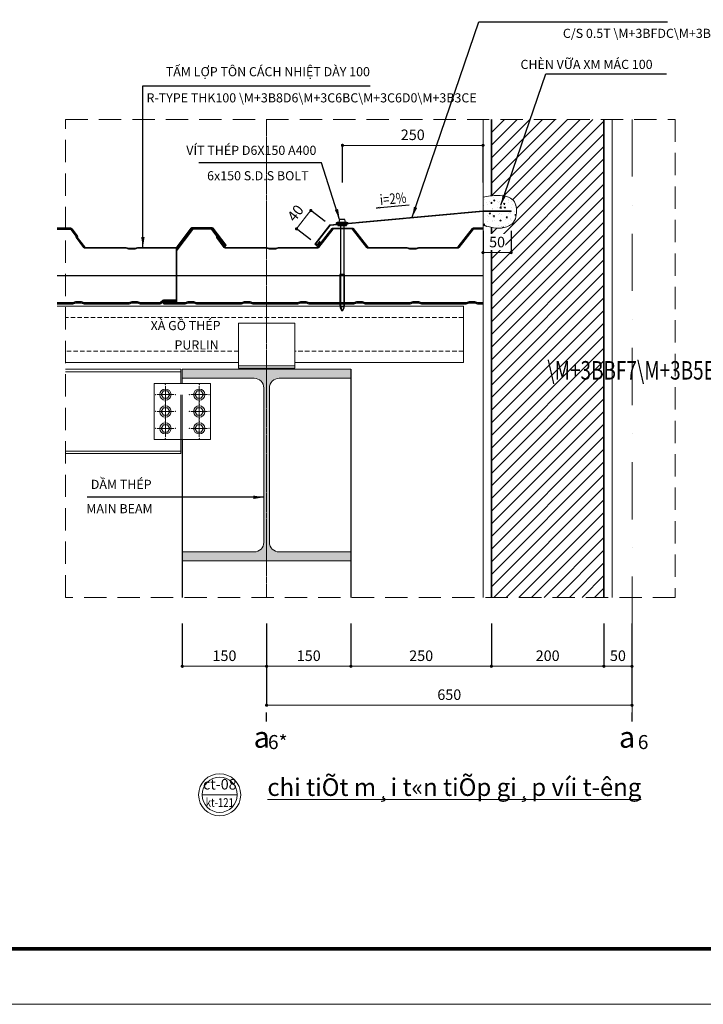
# Model space of a CAD drawing. Units: inches. Extents: x 1854245 to 2212915, y 633082 to 929809.
# Drawn here: x 2188276 to 2198005, y 687190 to 701200 of the extents above; entities that cross this region are included whole.
import ezdxf
from ezdxf.enums import TextEntityAlignment as Align

# ---------------------------------------------------------------- set-up
doc = ezdxf.new("R2010")
doc.units = ezdxf.units.IN
doc.header["$LTSCALE"] = 100
doc.header["$MEASUREMENT"] = 0
doc.set_wipeout_variables(frame=1)
for name, pattern in [('CENTER', [2, 1.25, -0.25, 0.25, -0.25]), ('DASHDOT', [25.4, 12.7, -6.35, 0, -6.35]), ('HIDDEN', [9.525, 6.35, -3.175])]:
    doc.linetypes.add(name, pattern=pattern)
doc.layers.get('Defpoints').update_dxf_attribs({"lineweight": 15})
for name, color, linetype, lineweight in [('0-000', 7, 'Continuous', 9), ('0-TEXT', 7, 'Continuous', 15), ('01_Hach', 251, 'Continuous', 5), ('2', 2, 'Continuous', 15), ('3', 3, 'Continuous', 35), ('4', 4, 'Continuous', 15), ('4 text-viet', 4, 'Continuous', 18), ('5', 5, 'CENTER', 9), ('6', 6, 'Continuous', 35), ('dim1', 8, 'Continuous', 13), ('NetKhuat', 8, 'HIDDEN', 15), ('text', 3, 'Continuous', 15), ('ZONES', 7, 'Continuous', 20)]:
    doc.layers.add(name, color=color, linetype=linetype, lineweight=lineweight)
for name, color, linetype in [('0-HAT', 8, 'Continuous'), ('8', 8, 'Continuous'), ('BOLT', 7, 'Continuous'), ('BRK', 7, 'Continuous'), ('COL', 7, 'Continuous'), ('DIM', 7, 'Continuous'), ('INSUL', 7, 'Continuous'), ('PANEL', 3, 'Continuous'), ('PUR', 7, 'Continuous'), ('ROOF', 7, 'Continuous'), ('STEEL', 4, 'Continuous')]:
    doc.layers.add(name, color=color, linetype=linetype)
doc.styles.add('Arial', font='arial.ttf')
doc.styles.add('ARIALH', font='txt')
doc.styles.add('AVANTH', font='txt')
doc.styles.add('GhiChu1', font='txt', dxfattribs={"width": 0.7})
doc.styles.add('HCM', font='txt')
doc.styles.get("Standard").update_dxf_attribs({"font": 'arial.ttf'})
doc.styles.add('style1', font='arial.ttf', dxfattribs={"width": 0.85, "height": 550})
doc.styles.add('VNS', font='vntimeh.shx', dxfattribs={"width": 0.7})
doc.linetypes.add('BATTING', pattern='A,0.0001,-0.1,[134,ltypeshp.shx,S=0.1,R=0,X=-0.1,Y=0],-0.2,[134,ltypeshp.shx,S=0.1,R=180,X=0.1,Y=0],-0.1', length=0.4001)
doc.dimstyles.new('Copy of STYLE25X8', dxfattribs={"dimscale": 150, "dimtxt": 1, "dimasz": 0.3, "dimexe": 0, "dimexo": 0, "dimgap": 0.5, "dimtad": 1, "dimdec": 0, "dimlfac": 0.125, "dimzin": 0, "dimdsep": 46, "dimtxsty": 'VNS', "dimblk1": 'DOT', "dimblk2": 'DOT', "dimsah": 1, "dimcen": 40, "dimclrd": 256, "dimclre": 8, "dimclrt": 33, "dimadec": 0, "dimazin": 0, "dimtfac": 1, "dimtdec": 0, "dimtmove": 2, "dimatfit": 3, "dimldrblk": 'DOT', "dimfxl": 0, "dimtolj": 1, "dimtzin": 0, "dimlwd": -1, "dimarcsym": 0})
doc.dimstyles.get("Standard").update_dxf_attribs({"dimtxt": 0.18, "dimasz": 0.18, "dimexe": 0.18, "dimexo": 0.0625, "dimgap": 0.09, "dimtad": 0, "dimtih": 1, "dimtoh": 1, "dimdec": 4, "dimzin": 0, "dimdsep": 46, "dimtxsty": 'Standard', "dimcen": 0.09, "dimadec": 0, "dimazin": 0, "dimtfac": 1, "dimtdec": 4, "dimtofl": 0, "dimtmove": 0, "dimatfit": 3, "dimfxl": 0, "dimtolj": 1, "dimtzin": 0, "dimarcsym": 0})

# ---------------------------------------------------------------- blocks, each defined once
blk = doc.blocks.new('H-VONGTRUC')
blk.add_line((0, 300), (0, 0))
at = {"ltscale": 1000}
blk.add_wipeout([(-600, 900), (-576, 731), (-505, 576), (-393, 447), (-249, 354), (-85, 306), (85, 306), (249, 354), (393, 447), (505, 576), (576, 731), (600, 900), (576, 1069), (505, 1224), (393, 1353), (249, 1446), (85, 1494), (-85, 1494), (-249, 1446), (-393, 1353), (-505, 1224), (-576, 1069)], dxfattribs=at)
blk = doc.blocks.new('BOLT20')
at = {"layer": '2'}
blk.add_lwpolyline([(-7.5, 13), (-15, 0), (-7.5, -13), (7.5, -13), (15, 0), (7.5, 13)], close=True, dxfattribs=at)
blk.add_circle((0, 0), 20, dxfattribs=at)
at = {"layer": '4'}
for p, q in [((-30, 0), (30, 0)), ((0, 30), (0, -30))]:
    blk.add_line(p, q, dxfattribs=at)
for p in [(-35, 0), (0, 35), (35, 0), (0, -35)]:
    blk.add_point(p, dxfattribs=at)
blk = doc.blocks.new('SELF150')
at = {"layer": 'BOLT', "linetype": 'HIDDEN'}
for p, q in [((-3, 0), (-3, -142)), ((3, 0), (3, -142))]:
    blk.add_line(p, q, dxfattribs=at)
at = {"layer": 'BOLT'}
blk.add_lwpolyline([(10, 3), (10, 4, 0.414214), (8, 6), (-8, 6, 0.414214), (-10, 4), (-10, 3)], format="xyb", close=True, dxfattribs=at)
blk.add_lwpolyline([(9, 3), (9, 2), (-9, 2), (-9, 3)], close=True, dxfattribs=at)
for points in [[(7.5, 2), (7.5, 0), (-7.5, 0), (-7.5, 2)], [(-6, 6), (-4.5, 11), (4.5, 11), (6, 6)]]:
    blk.add_lwpolyline(points, dxfattribs=at)
at = {"layer": 'BOLT', "linetype": 'HIDDEN'}
for points in [[(-3, -142), (-4, -142), (-4, -87), (4, -87), (4, -142), (3, -142)], [(-3, -142), (-3, -147), (0, -152), (3, -147), (3, -142)], [(0, -152), (1, -146), (3, -144), (1, -143), (-3, -145)]]:
    blk.add_lwpolyline(points, dxfattribs=at)
blk = doc.blocks.new('_Dot')
at = {"color": 0, "linetype": 'ByBlock', "lineweight": -2}
blk.add_line((-0.5, 0), (-1, 0), dxfattribs=at)
at = {"color": 0, "linetype": 'ByBlock', "const_width": 0.5}
blk.add_lwpolyline([(-0.25, 0, 1), (0.25, 0, 1)], format="xyb", close=True, dxfattribs=at)
blk = doc.blocks.new('*D1134')
at = {"layer": 'Defpoints', "color": 0, "transparency": 16777216}
for p in [(2192870, 699412), (2192870, 698883), (2194870, 698883)]:
    blk.add_point(p, dxfattribs=at)
at = {"layer": 'dim1', "color": 8, "lineweight": -2, "transparency": 16777216}
for p, q in [((2192870, 698883), (2192870, 699412)), ((2194870, 698883), (2194870, 699412))]:
    blk.add_line(p, q, dxfattribs=at)
at = {"layer": 'dim1', "transparency": 16777216}
blk.add_line((2194825, 699412), (2192915, 699412), dxfattribs=at)
at = {"layer": 'dim1', "transparency": 16777216, "xscale": 45, "yscale": 45, "zscale": 45, "rotation": 180}
blk.add_blockref('_Dot', (2192870, 699412), dxfattribs=at)
at = {"layer": 'dim1', "transparency": 16777216, "xscale": 45, "yscale": 45, "zscale": 45}
blk.add_blockref('_Dot', (2194870, 699412), dxfattribs=at)
at = {"layer": 'dim1', "color": 33, "transparency": 16777216, "insert": (2193870, 699562), "char_height": 150, "attachment_point": 5, "style": 'VNS', "bg_fill": 3, "box_fill_scale": 1.25, "bg_fill_color": 256, "bg_fill_true_color": 13158600, "bg_fill_transparency": 12233356}
blk.add_mtext('\\A1;250', dxfattribs=at)
blk = doc.blocks.new('*D1135')
at = {"layer": 'Defpoints', "color": 0, "transparency": 16777216}
for p in [(2192622, 698327), (2192418, 698067)]:
    blk.add_point(p, dxfattribs=at)
at = {"layer": 'dim1', "transparency": 16777216}
blk.add_line((2192392, 698450), (2192244, 698260), dxfattribs=at)
at = {"layer": 'dim1', "color": 8, "lineweight": -2, "transparency": 16777216}
for p, q in [((2192622, 698327), (2192420, 698485)), ((2192418, 698067), (2192216, 698225))]:
    blk.add_line(p, q, dxfattribs=at)
at = {"layer": 'dim1', "transparency": 16777216, "xscale": 45, "yscale": 45, "zscale": 45}
for p, rotation in [((2192420, 698485), 51.95295746817393), ((2192216, 698225), 231.9529574681739)]:
    blk.add_blockref('_Dot', p, dxfattribs=dict(at, rotation=rotation))
at = {"layer": 'dim1', "color": 33, "transparency": 16777216, "insert": (2192200, 698448), "char_height": 150, "attachment_point": 5, "rotation": 51.953, "style": 'VNS', "bg_fill": 3, "box_fill_scale": 1.25, "bg_fill_color": 256, "bg_fill_true_color": 13158600, "bg_fill_transparency": 0}
blk.add_mtext('\\A1;40', dxfattribs=at)
at = {"layer": 'Defpoints', "color": 0, "transparency": 16777216}
blk.add_point((2192216, 698225), dxfattribs=at)
blk = doc.blocks.new('*D1136')
at = {"layer": 'Defpoints', "color": 0, "linetype": 'Continuous', "transparency": 16777216}
for p in [(2191790, 692609), (2192990, 692609), (2191790, 692000)]:
    blk.add_point(p, dxfattribs=at)
at = {"layer": 'dim1', "color": 8, "linetype": 'Continuous', "lineweight": -2, "transparency": 16777216}
for p, q in [((2191790, 692609), (2191790, 692000)), ((2192990, 692609), (2192990, 692000))]:
    blk.add_line(p, q, dxfattribs=at)
at = {"layer": 'dim1', "linetype": 'Continuous', "transparency": 16777216}
blk.add_line((2192945, 692000), (2191835, 692000), dxfattribs=at)
at = {"layer": 'dim1', "linetype": 'Continuous', "transparency": 16777216, "xscale": 45, "yscale": 45, "zscale": 45, "rotation": 180}
blk.add_blockref('_Dot', (2191790, 692000), dxfattribs=at)
at = {"layer": 'dim1', "linetype": 'Continuous', "transparency": 16777216, "xscale": 45, "yscale": 45, "zscale": 45}
blk.add_blockref('_Dot', (2192990, 692000), dxfattribs=at)
at = {"layer": 'dim1', "color": 33, "linetype": 'Continuous', "transparency": 16777216, "insert": (2192390, 692150), "char_height": 150, "attachment_point": 5, "style": 'VNS', "bg_fill": 3, "box_fill_scale": 1.25, "bg_fill_color": 256, "bg_fill_true_color": 13158600, "bg_fill_transparency": 6196496}
blk.add_mtext('\\A1;150', dxfattribs=at)
blk = doc.blocks.new('*D1137')
at = {"layer": 'Defpoints', "color": 0, "linetype": 'Continuous', "transparency": 16777216}
for p in [(2192990, 692609), (2194990, 692609), (2192990, 692000)]:
    blk.add_point(p, dxfattribs=at)
at = {"layer": 'dim1', "color": 8, "linetype": 'Continuous', "lineweight": -2, "transparency": 16777216}
for p, q in [((2192990, 692609), (2192990, 692000)), ((2194990, 692609), (2194990, 692000))]:
    blk.add_line(p, q, dxfattribs=at)
at = {"layer": 'dim1', "linetype": 'Continuous', "transparency": 16777216}
blk.add_line((2194945, 692000), (2193035, 692000), dxfattribs=at)
at = {"layer": 'dim1', "linetype": 'Continuous', "transparency": 16777216, "xscale": 45, "yscale": 45, "zscale": 45, "rotation": 180}
blk.add_blockref('_Dot', (2192990, 692000), dxfattribs=at)
at = {"layer": 'dim1', "linetype": 'Continuous', "transparency": 16777216, "xscale": 45, "yscale": 45, "zscale": 45}
blk.add_blockref('_Dot', (2194990, 692000), dxfattribs=at)
at = {"layer": 'dim1', "color": 33, "linetype": 'Continuous', "transparency": 16777216, "insert": (2193990, 692150), "char_height": 150, "attachment_point": 5, "style": 'VNS', "bg_fill": 3, "box_fill_scale": 1.25, "bg_fill_color": 256, "bg_fill_true_color": 13158600, "bg_fill_transparency": 0}
blk.add_mtext('\\A1;250', dxfattribs=at)
blk = doc.blocks.new('*D1138')
at = {"layer": 'Defpoints', "color": 0, "linetype": 'Continuous', "transparency": 16777216}
for p in [(2190590, 692609), (2191790, 692609), (2190590, 692000)]:
    blk.add_point(p, dxfattribs=at)
at = {"layer": 'dim1', "color": 8, "linetype": 'Continuous', "lineweight": -2, "transparency": 16777216}
for p, q in [((2190590, 692609), (2190590, 692000)), ((2191790, 692609), (2191790, 692000))]:
    blk.add_line(p, q, dxfattribs=at)
at = {"layer": 'dim1', "linetype": 'Continuous', "transparency": 16777216}
blk.add_line((2191745, 692000), (2190635, 692000), dxfattribs=at)
at = {"layer": 'dim1', "linetype": 'Continuous', "transparency": 16777216, "xscale": 45, "yscale": 45, "zscale": 45, "rotation": 180}
blk.add_blockref('_Dot', (2190590, 692000), dxfattribs=at)
at = {"layer": 'dim1', "linetype": 'Continuous', "transparency": 16777216, "xscale": 45, "yscale": 45, "zscale": 45}
blk.add_blockref('_Dot', (2191790, 692000), dxfattribs=at)
at = {"layer": 'dim1', "color": 33, "linetype": 'Continuous', "transparency": 16777216, "insert": (2191190, 692150), "char_height": 150, "attachment_point": 5, "style": 'VNS', "bg_fill": 3, "box_fill_scale": 1.25, "bg_fill_color": 256, "bg_fill_true_color": 13158600, "bg_fill_transparency": 0}
blk.add_mtext('\\A1;150', dxfattribs=at)
blk = doc.blocks.new('*D1139')
at = {"layer": 'Defpoints', "color": 0, "linetype": 'Continuous', "transparency": 16777216}
for p in [(2194990, 692609), (2196590, 692609), (2196590, 692000)]:
    blk.add_point(p, dxfattribs=at)
at = {"layer": 'dim1', "color": 8, "linetype": 'Continuous', "lineweight": -2, "transparency": 16777216}
for p, q in [((2194990, 692609), (2194990, 692000)), ((2196590, 692609), (2196590, 692000))]:
    blk.add_line(p, q, dxfattribs=at)
at = {"layer": 'dim1', "linetype": 'Continuous', "transparency": 16777216}
blk.add_line((2195035, 692000), (2196545, 692000), dxfattribs=at)
at = {"layer": 'dim1', "linetype": 'Continuous', "transparency": 16777216, "xscale": 45, "yscale": 45, "zscale": 45, "rotation": 180}
blk.add_blockref('_Dot', (2194990, 692000), dxfattribs=at)
at = {"layer": 'dim1', "linetype": 'Continuous', "transparency": 16777216, "xscale": 45, "yscale": 45, "zscale": 45}
blk.add_blockref('_Dot', (2196590, 692000), dxfattribs=at)
at = {"layer": 'dim1', "color": 33, "linetype": 'Continuous', "transparency": 16777216, "insert": (2195790, 692150), "char_height": 150, "attachment_point": 5, "style": 'VNS', "bg_fill": 3, "box_fill_scale": 1.25, "bg_fill_color": 256, "bg_fill_true_color": 13158600, "bg_fill_transparency": 12233356}
blk.add_mtext('\\A1;200', dxfattribs=at)
blk = doc.blocks.new('*D1140')
at = {"layer": 'Defpoints', "color": 0, "linetype": 'Continuous', "transparency": 16777216}
for p in [(2196590, 692609), (2196990, 692609), (2196990, 692000)]:
    blk.add_point(p, dxfattribs=at)
at = {"layer": 'dim1', "color": 8, "linetype": 'Continuous', "lineweight": -2, "transparency": 16777216}
for p, q in [((2196590, 692609), (2196590, 692000)), ((2196990, 692609), (2196990, 692000))]:
    blk.add_line(p, q, dxfattribs=at)
at = {"layer": 'dim1', "linetype": 'Continuous', "transparency": 16777216}
blk.add_line((2196635, 692000), (2196945, 692000), dxfattribs=at)
at = {"layer": 'dim1', "linetype": 'Continuous', "transparency": 16777216, "xscale": 45, "yscale": 45, "zscale": 45, "rotation": 180}
blk.add_blockref('_Dot', (2196590, 692000), dxfattribs=at)
at = {"layer": 'dim1', "linetype": 'Continuous', "transparency": 16777216, "xscale": 45, "yscale": 45, "zscale": 45}
blk.add_blockref('_Dot', (2196990, 692000), dxfattribs=at)
at = {"layer": 'dim1', "color": 33, "linetype": 'Continuous', "transparency": 16777216, "insert": (2196790, 692150), "char_height": 150, "attachment_point": 5, "style": 'VNS', "bg_fill": 3, "box_fill_scale": 1.25, "bg_fill_color": 256, "bg_fill_true_color": 13158600, "bg_fill_transparency": 12233356}
blk.add_mtext('\\A1;50', dxfattribs=at)
blk = doc.blocks.new('*D1141')
at = {"layer": 'Defpoints', "color": 0, "linetype": 'Continuous', "transparency": 16777216}
for p in [(2191790, 692609), (2196990, 692609), (2196990, 691446)]:
    blk.add_point(p, dxfattribs=at)
at = {"layer": 'dim1', "color": 8, "linetype": 'Continuous', "lineweight": -2, "transparency": 16777216}
for p, q in [((2191790, 692609), (2191790, 691446)), ((2196990, 692609), (2196990, 691446))]:
    blk.add_line(p, q, dxfattribs=at)
at = {"layer": 'dim1', "linetype": 'Continuous', "transparency": 16777216}
blk.add_line((2191835, 691446), (2196945, 691446), dxfattribs=at)
at = {"layer": 'dim1', "linetype": 'Continuous', "transparency": 16777216, "xscale": 45, "yscale": 45, "zscale": 45, "rotation": 180}
blk.add_blockref('_Dot', (2191790, 691446), dxfattribs=at)
at = {"layer": 'dim1', "linetype": 'Continuous', "transparency": 16777216, "xscale": 45, "yscale": 45, "zscale": 45}
blk.add_blockref('_Dot', (2196990, 691446), dxfattribs=at)
at = {"layer": 'dim1', "color": 33, "linetype": 'Continuous', "transparency": 16777216, "insert": (2194390, 691596), "char_height": 150, "attachment_point": 5, "style": 'VNS', "bg_fill": 3, "box_fill_scale": 1.25, "bg_fill_color": 256, "bg_fill_true_color": 13158600, "bg_fill_transparency": 10846125}
blk.add_mtext('\\A1;650', dxfattribs=at)
blk = doc.blocks.new('*D1142')
at = {"layer": 'Defpoints', "color": 0, "transparency": 16777216}
for p in [(2194870, 698196), (2195270, 698196), (2195270, 697886)]:
    blk.add_point(p, dxfattribs=at)
at = {"layer": 'dim1', "color": 8, "lineweight": -2, "transparency": 16777216}
for p, q in [((2194870, 698196), (2194870, 697886)), ((2195270, 698196), (2195270, 697886))]:
    blk.add_line(p, q, dxfattribs=at)
at = {"layer": 'dim1', "transparency": 16777216}
blk.add_line((2194915, 697886), (2195225, 697886), dxfattribs=at)
at = {"layer": 'dim1', "transparency": 16777216, "xscale": 45, "yscale": 45, "zscale": 45, "rotation": 180}
blk.add_blockref('_Dot', (2194870, 697886), dxfattribs=at)
at = {"layer": 'dim1', "transparency": 16777216, "xscale": 45, "yscale": 45, "zscale": 45}
blk.add_blockref('_Dot', (2195270, 697886), dxfattribs=at)
at = {"layer": 'dim1', "color": 33, "transparency": 16777216, "insert": (2195070, 698036), "char_height": 150, "attachment_point": 5, "style": 'VNS', "bg_fill": 3, "box_fill_scale": 1.25, "bg_fill_color": 256, "bg_fill_true_color": 13158600, "bg_fill_transparency": 12233356}
blk.add_mtext('\\A1;50', dxfattribs=at)
blk = doc.blocks.new('CCHU')
at = {"layer": 'ZONES'}
blk.add_line((5, -6), (-5, -6), dxfattribs=at)
blk.add_circle((0, -6), 6, dxfattribs=at)
at = {"layer": 'ZONES', "color": 3}
blk.add_circle((0, -6), 5, dxfattribs=at)
at = {"layer": 'ZONES'}
for tag, height, style, p in [('TENCHITIET', 3, 'ARIALH', (0.04, -3.38)), ('KT', 2.5, 'AVANTH', (0.04, -8.54))]:
    blk.add_attdef(tag, text='', height=height, dxfattribs=dict(at, style=style)).set_placement(p, align=Align.MIDDLE)

msp = doc.modelspace()

# ---------------------------------------------------------------- hatches: boundary and pattern name
at = {"layer": '0-HAT', "linetype": 'Continuous'}
h = msp.add_hatch(dxfattribs=at)
h.set_pattern_fill('AR-CONC', color=256, style=0)
h.set_pattern_definition([(50, (2194870.45, 698224.87), (182.185, -15.94), [19.05, -209.55]), (355, (2194870.45, 698224.87), (-35.243, 191.057), [15.24, -167.64]), (100.45, (2194885.63, 698223.55), (146.943, 175.117), [16.19, -178.09]), (46.184, (2194870.45, 698275.67), (271.08, -42.04), [28.575, -314.325]), (96.636, (2194893.04, 698272.17), (237.4, 247.43), [24.285, -267.135]), (351.184, (2194870.45, 698275.67), (237.4, 247.43), [22.86, -251.46]), (21, (2194895.85, 698262.97), (151.615, -102.266), [19.05, -209.55]), (326, (2194895.85, 698262.97), (61.8, 184.19), [15.24, -167.64]), (71.45, (2194908.49, 698254.45), (213.416, 81.923), [16.19, -178.09]), (37.5, (2194870.45, 698224.875), (3.0886, 84.555), [0, -165.608, 0, -170.18, 0, -168.275]), (7.5, (2194870.45, 698224.875), (66.82, 100.18), [0, -97.028, 0, -161.798, 0, -64.135]), (327.5, (2194813.81, 698224.875), (135.5906, -5.729), [0, -63.5, 0, -198.12, 0, -262.89]), (317.5, (2194788.41, 698224.87), (148.13, 25.426), [0, -82.55, 0, -131.572, 0, -186.69])])
edge = h.paths.add_edge_path()
edge.add_line((2195270.5, 698481.3), (2195270.5, 698469.3))
edge.add_line((2195270.5, 698469.3), (2194870.5, 698469.3))
edge.add_line((2194870.5, 698469.3), (2194870.5, 698275.3))
edge.add_spline(control_points=[(2194870.5, 698275.3), (2194969.4, 698247.6), (2195120, 698205.3), (2195312.3, 698297.1), (2195357.8, 698453.9), (2195334.9, 698668.4), (2195080.7, 698711.5), (2194938.7, 698687), (2194870.5, 698675.3)], knot_values=[0, 0, 0, 0, 300.2135487, 457.330603, 569.3480264, 775.6569925, 1006.3038865, 1219.4753218, 1219.4753218, 1219.4753218, 1219.4753218], degree=3, periodic=0)
edge.add_line((2194870.5, 698675.3), (2194870.5, 698481.3))
edge.add_line((2194870.5, 698481.3), (2195270.5, 698481.3))
at = {"layer": 'text'}
h = msp.add_hatch(color=256, dxfattribs=at)
edge = h.paths.add_edge_path()
edge.add_line((2190590.5, 696225.2), (2192990.5, 696225.2))
edge.add_line((2192990.5, 696225.2), (2192990.5, 696097.2))
edge.add_line((2192990.5, 696097.2), (2191966.5, 696097.2))
edge.add_arc((2191966.5, 695961.2), 136, 450, 540)
edge.add_line((2191830.5, 695961.2), (2191830.5, 693763))
edge.add_arc((2191966.5, 693763), 136, 540, 630)
edge.add_line((2191966.5, 693627), (2192990.5, 693627))
edge.add_line((2192990.5, 693627), (2192990.5, 693499))
edge.add_line((2192990.5, 693499), (2190590.5, 693499))
edge.add_line((2190590.5, 693499), (2190590.5, 693627))
edge.add_line((2190590.5, 693627), (2191614.5, 693627))
edge.add_arc((2191614.5, 693763), 136, 270, 360)
edge.add_line((2191750.5, 693763), (2191750.5, 695961.2))
edge.add_arc((2191614.5, 695961.2), 136, 360, 450)
edge.add_line((2191614.5, 696097.2), (2190590.5, 696097.2))
edge.add_line((2190590.5, 696097.2), (2190590.5, 696225.2))

# ---------------------------------------------------------------- linework, layer by layer
at = {"layer": '0-000', "const_width": 52.7}
msp.add_lwpolyline([(2161978, 717680.1), (2203842.3, 717680.1), (2203842.3, 687980.1), (2161978, 687980.1)], close=True, dxfattribs=at)
at = {"layer": '01_Hach'}
for p, q in [((2196710.5, 692979.8), (2196710.5, 699780.1)), ((2194870.5, 698275.3), (2194870.5, 698675.3)), ((2194870.5, 692979.8), (2194870.5, 698275.3))]:
    msp.add_line(p, q, dxfattribs=at)
at = {"layer": '3'}
for p, q in [((2194990.5, 698693.3), (2194990.5, 699780.1)), ((2196590.5, 692979.8), (2196590.5, 699780.1)), ((2194990.5, 692979.8), (2194990.5, 698245))]:
    msp.add_line(p, q, dxfattribs=at)
at = {"layer": '5', "ltscale": 0.2}
msp.add_line((2191790.5, 699780.1), (2191790.5, 692979.8), dxfattribs=at)
at = {"layer": '5', "linetype": 'DASHDOT', "ltscale": 0.64}
msp.add_line((2196990.5, 699780.1), (2196990.5, 691343.4), dxfattribs=at)
at = {"layer": '6', "lineweight": 13}
for p, q in [((2194870.5, 698481.3), (2195270.5, 698481.3)), ((2194870.5, 698469.3), (2195270.5, 698469.3)), ((2195270.5, 698469.3), (2195270.5, 698481.3))]:
    msp.add_line(p, q, dxfattribs=at)
for points in [[(2194869.4, 698481.2), (2192690, 698280.8), (2192475.4, 698006.6), (2192510, 697979.5), (2192556.9, 698039.3)], [(2194870.5, 698469.3), (2192696.2, 698269.3), (2192492.2, 698008.6), (2192508, 697996.3), (2192547.4, 698046.7)]]:
    msp.add_lwpolyline(points, dxfattribs=at)
at = {"layer": '8', "linetype": 'BATTING', "ltscale": 9}
msp.add_line((2188807.3, 697559.2), (2194870.5, 697559.2), dxfattribs=at)
at = {"layer": 'BRK', "linetype": 'HIDDEN', "lineweight": 13, "ltscale": 0.1}
for p, q in [((2194590.5, 696962.8), (2188927.3, 696962.8)), ((2191390.5, 696482.8), (2188927.3, 696482.8)), ((2194590.5, 696482.8), (2192190.5, 696482.8))]:
    msp.add_line(p, q, dxfattribs=at)
at = {"layer": 'BRK', "lineweight": 13}
msp.add_line((2192190.5, 696274.8), (2191390.5, 696274.8), dxfattribs=at)
for points in [[(2192190.5, 696882.8), (2192190.5, 696242.8), (2191390.5, 696242.8), (2191390.5, 696882.8)], [(2190990.5, 696025.2), (2190990.5, 695225.2), (2190190.5, 695225.2), (2190190.5, 696025.2)]]:
    msp.add_lwpolyline(points, close=True, dxfattribs=at)
at = {"layer": 'COL', "lineweight": 13}
for p, q in [((2190570.5, 696225.2), (2188927.3, 696225.2)), ((2190570.5, 696189.2), (2188927.3, 696189.2)), ((2190570.5, 696225.2), (2190570.5, 696025.2)), ((2190590.5, 696225.2), (2190590.5, 696025.2)), ((2190570.5, 695225.2), (2190570.5, 695025.2)), ((2190570.5, 695061.2), (2188927.3, 695061.2)), ((2190570.5, 695025.2), (2188927.3, 695025.2))]:
    msp.add_line(p, q, dxfattribs=at)
at = {"layer": 'COL', "linetype": 'HIDDEN', "lineweight": 13}
for p, q in [((2190570.5, 695225.2), (2190570.5, 696025.2)), ((2190590.5, 695225.2), (2190590.5, 696025.2))]:
    msp.add_line(p, q, dxfattribs=at)
at = {"layer": 'Defpoints', "color": 1}
msp.add_lwpolyline([(2160240.2, 718470), (2204474.2, 718470), (2204474.2, 687190.2), (2160240.2, 687190.2)], close=True, dxfattribs=at)
at = {"layer": 'DIM', "linetype": 'Continuous'}
msp.add_lwpolyline([(2193820.1, 698561.9), (2193355.2, 698519.1), (2193398.4, 698532), (2193399.3, 698518.5)], dxfattribs=at)
at = {"layer": 'INSUL', "lineweight": 13}
for points in [[(2190767.5, 698231.2), (2190767.5, 698231.2)], [(2193908.5, 697171.2), (2193908.5, 697171.2)], [(2193908.5, 697171.2), (2193908.5, 697171.2)], [(2194692.5, 697171.2), (2194692.5, 697171.2)]]:
    msp.add_lwpolyline(points, dxfattribs=at)
msp.add_lwpolyline([(2191913.9, 697935.2), (2191913.9, 697935.2, -0.6152085)], format="xyb", dxfattribs=at)
at = {"layer": 'PANEL'}
for p, q in [((2190706.7, 698179.1), (2190512.5, 697919.1)), ((2190512.5, 697171.2), (2190512.5, 697919.1)), ((2190312.5, 697175.2), (2190312.5, 697179.2)), ((2194990.5, 697130.9), (2194990.5, 692979.8))]:
    msp.add_line(p, q, dxfattribs=at)
for points in [[(2188807.3, 698231.3), (2189004.2, 698231.3, -0.2366638), (2189020.2, 698223.3), (2189095.4, 698122.6, -0.2623231), (2189096.4, 698114.8), (2189094.5, 698110.1, 0.2623231), (2189095.5, 698102.4), (2189196.3, 697967.3, 0.2366638), (2189212.3, 697959.3), (2189792.3, 697959.3), (2189832.3, 697947.3), (2189912.3, 697947.3), (2189952.3, 697959.3), (2190502.5, 697959.3)], [(2188807.3, 698219.3), (2189004.2, 698219.3, -0.2366638), (2189010.6, 698216.1), (2189038.1, 698179.2), (2189047.7, 698186.4), (2189020.2, 698223.3, 0.2366638), (2189004.2, 698231.3), (2188807.3, 698231.3)], [(2190502.5, 697947.3), (2189954, 697947.3), (2189914, 697935.3), (2189830.5, 697935.3), (2189790.5, 697947.3), (2189212.3, 697947.3, -0.2366638), (2189186.7, 697960.1), (2189081.9, 698100.6, -0.2623231), (2189080.9, 698108.4), (2189082.7, 698113, 0.2623231), (2189081.7, 698120.8), (2189010.6, 698216.1, 0.2366638), (2189004.2, 698219.3), (2188807.3, 698219.3)], [(2189823.7, 697949.8), (2189832.5, 697947.2), (2189912.5, 697947.2), (2189952.5, 697959.2), (2190502.5, 697959.2, 0.2366638), (2190518.5, 697967.2), (2190718.5, 698235.2, -0.2366638), (2190734.6, 698243.2), (2191010.5, 698243.2, -0.2359826), (2191026.5, 698235.2), (2191207.8, 697993.7, -0.4144858), (2191206.2, 697982.4), (2191199.2, 697977.2, -0.414697), (2191188, 697978.8), (2191144.9, 698036.5), (2191154.5, 698043.7), (2191195.2, 697989.2), (2191195.8, 697989.7), (2191016.9, 698228, 0.2366638), (2191010.5, 698231.2), (2190734.6, 698231.2, 0.2366638), (2190728.2, 698228), (2190528.2, 697960, -0.2366638), (2190502.5, 697947.2), (2189954.3, 697947.2), (2189914.3, 697935.2), (2189830.8, 697935.2), (2189823.7, 697937.3)], [(2194870.5, 698223.2), (2194738.3, 698223.2, 0.230652), (2194732, 698220.1), (2194528, 697959.5, -0.230652), (2194502.8, 697947.2), (2193954.3, 697947.2), (2193914.3, 697935.2), (2193830.8, 697935.2), (2193790.8, 697947.2), (2193242.3, 697947.2, -0.230652), (2193217.1, 697959.5), (2193013.1, 698220.1, 0.230652), (2193006.8, 698223.2), (2192738.3, 698223.2, 0.230652), (2192732, 698220.1), (2192528, 697959.5, -0.230652), (2192502.8, 697947.2), (2191954.3, 697947.2), (2191914.3, 697935.2), (2191830.8, 697935.2), (2191790.8, 697947.2), (2191212.6, 697947.2, -0.2366638), (2191187, 697960), (2191082.1, 698100.5, -0.2623231), (2191081.1, 698108.3), (2191083, 698112.9, 0.2623231), (2191082, 698120.7), (2191010.9, 698216, 0.2366638), (2191004.5, 698219.2), (2190740.6, 698219.2, 0.2366638), (2190734.2, 698216), (2190706.7, 698179.1), (2190697.1, 698186.3), (2190724.6, 698223.2, -0.2366638), (2190740.6, 698231.2), (2191004.5, 698231.2, -0.2366638), (2191020.5, 698223.2), (2191095.7, 698122.5, -0.2623231), (2191096.7, 698114.7), (2191094.8, 698110, 0.2623231), (2191095.8, 698102.3), (2191196.6, 697967.2, 0.2366638), (2191212.6, 697959.2), (2191792.5, 697959.2), (2191832.5, 697947.2), (2191912.5, 697947.2), (2191952.5, 697959.2), (2192502.8, 697959.2, 0.230652), (2192518.6, 697966.9), (2192722.5, 698227.5, -0.230652), (2192738.3, 698235.2), (2193006.8, 698235.2, -0.230652), (2193022.6, 698227.5), (2193226.5, 697966.9, 0.230652), (2193242.3, 697959.2), (2193792.5, 697959.2), (2193832.5, 697947.2), (2193912.5, 697947.2), (2193952.5, 697959.2), (2194502.8, 697959.2, 0.230652), (2194518.6, 697966.9), (2194722.5, 698227.5, -0.230652), (2194738.3, 698235.2), (2194870.5, 698235.2)], [(2194870.5, 698235.3), (2194738.5, 698235.3, 0.2366638), (2194722.5, 698227.3), (2194714.4, 698216.4)], [(2194714.4, 698196.4), (2194732.1, 698220.1, -0.2366638), (2194738.5, 698223.3), (2194870.5, 698223.3)], [(2189823.7, 697159.2), (2189832.5, 697159.2), (2189872.5, 697171.2), (2189952.5, 697171.2), (2189992.5, 697159.2), (2190275.9, 697159.2, 0.1852813), (2190284, 697162.3), (2190317.1, 697192.1, -0.1852813), (2190325.2, 697195.2), (2190492.5, 697195.2, 0.4142136), (2190512.5, 697215.2), (2190512.5, 697279.2), (2190500.5, 697279.2), (2190500.5, 697215.2, -0.4142136), (2190492.5, 697207.2), (2190320.5, 697207.2, 0.1852813), (2190312.5, 697204.1), (2190279.4, 697174.3, -0.1852813), (2190271.3, 697171.2), (2189994.3, 697171.2), (2189954.3, 697183.2), (2189870.8, 697183.2), (2189830.8, 697171.2), (2189823.7, 697171.2)], [(2194870.5, 697171.2), (2194794.3, 697171.2), (2194754.3, 697183.2), (2194670.8, 697183.2), (2194630.8, 697171.2), (2193994.3, 697171.2), (2193954.3, 697183.2), (2193870.8, 697183.2), (2193830.8, 697171.2), (2193194.3, 697171.2), (2193154.3, 697183.2), (2193070.8, 697183.2), (2193030.8, 697171.2), (2192394.3, 697171.2), (2192354.3, 697183.2), (2192270.8, 697183.2), (2192230.8, 697171.2), (2191594.3, 697171.2), (2191554.3, 697183.2), (2191470.8, 697183.2), (2191430.8, 697171.2), (2190794.3, 697171.2), (2190754.3, 697183.2), (2190670.8, 697183.2), (2190630.8, 697171.2), (2190551.3, 697171.2), (2190330.5, 697171.2, -1), (2190330.5, 697183.2), (2190392.5, 697183.2), (2190392.5, 697195.2), (2190330.5, 697195.2, 1), (2190330.5, 697159.2), (2190632.5, 697159.2), (2190672.5, 697171.2), (2190752.5, 697171.2), (2190792.5, 697159.2), (2191432.5, 697159.2), (2191472.5, 697171.2), (2191552.5, 697171.2), (2191592.5, 697159.2), (2192232.5, 697159.2), (2192272.5, 697171.2), (2192352.5, 697171.2), (2192392.5, 697159.2), (2193032.5, 697159.2), (2193072.5, 697171.2), (2193152.5, 697171.2), (2193192.5, 697159.2), (2193832.5, 697159.2), (2193872.5, 697171.2), (2193952.5, 697171.2), (2193992.5, 697159.2), (2194632.5, 697159.2), (2194672.5, 697171.2), (2194752.5, 697171.2), (2194792.5, 697159.2), (2194870.5, 697159.2)]]:
    msp.add_lwpolyline(points, format="xyb", dxfattribs=at)
for points in [[(2190500.5, 697947.2), (2190500.5, 697947.2), (2190500.5, 697279.2)], [(2190206.8, 697171.2), (2189994.3, 697171.2), (2189954.3, 697183.2), (2189870.8, 697183.2), (2189830.8, 697171.2), (2189194.3, 697171.2), (2189154.3, 697183.2), (2189070.8, 697183.2), (2189030.8, 697171.2), (2188807.3, 697171.2)], [(2188807.3, 697159.2), (2189032.5, 697159.2), (2189072.5, 697171.2), (2189152.5, 697171.2), (2189192.5, 697159.2), (2189832.5, 697159.2), (2189872.5, 697171.2), (2189952.5, 697171.2), (2189992.5, 697159.2), (2190206.8, 697159.2)]]:
    msp.add_lwpolyline(points, dxfattribs=at)
at = {"layer": 'PUR', "lineweight": 13}
for p, q in [((2194590.5, 697122.8), (2188807.3, 697122.8)), ((2194590.5, 696322.8), (2194590.5, 697122.8)), ((2191390.5, 696322.8), (2188927.3, 696322.8)), ((2194590.5, 696322.8), (2192190.5, 696322.8))]:
    msp.add_line(p, q, dxfattribs=at)
at = {"layer": 'STEEL'}
for p, q in [((2192990.5, 696225.2), (2192990.5, 692979.8)), ((2190590.5, 695225.2), (2190590.5, 692979.8))]:
    msp.add_line(p, q, dxfattribs=at)
at = {"layer": 'text'}
msp.add_lwpolyline([(2190590.5, 696225.2), (2192990.5, 696225.2), (2192990.5, 696097.2), (2191966.5, 696097.2, 0.4142136), (2191830.5, 695961.2), (2191830.5, 693763, 0.4142136), (2191966.5, 693627), (2192990.5, 693627), (2192990.5, 693499), (2190590.5, 693499), (2190590.5, 693627), (2191614.5, 693627, 0.4142136), (2191750.5, 693763), (2191750.5, 695961.2, 0.4142136), (2191614.5, 696097.2), (2190590.5, 696097.2)], format="xyb", close=True, dxfattribs=at)

# ---------------------------------------------------------------- block references
at = {"layer": 'BRK', "lineweight": 13, "xscale": -4, "yscale": 4, "zscale": 4}
for p in [(2190350.5, 695865.2), (2190830.5, 695865.2), (2190350.5, 695625.2), (2190830.5, 695625.2), (2190830.5, 695385.2)]:
    msp.add_blockref('BOLT20', p, dxfattribs=at)
at = {"layer": 'ROOF', "lineweight": 13, "xscale": -4, "yscale": 4, "zscale": 4}
msp.add_blockref('BOLT20', (2190350.5, 695385.2), dxfattribs=at)
at = {"layer": 'text', "lineweight": 13, "xscale": -8, "yscale": 8, "zscale": 8}
msp.add_blockref('SELF150', (2192865.3, 698269.3), dxfattribs=at)
at = {"layer": 'text'}
ref = msp.add_blockref('CCHU', (2191122, 690471.3), dxfattribs=dict(at, xscale=50, yscale=50, zscale=50))
ref.add_attrib('TENCHITIET', 'ct-08', dxfattribs={"layer": 'ZONES', "lineweight": 15, "height": 150, "style": 'ARIALH'}).set_placement((2191123.9, 690302), align=Align.MIDDLE)
ref.add_attrib('KT', 'kt-121', dxfattribs={"layer": 'ZONES', "height": 125, "style": 'AVANTH', "width": 0.8}).set_placement((2191123.9, 690044.3), align=Align.MIDDLE)

# ---------------------------------------------------------------- texts
at = {"style": 'Arial', "width": 0.75}
msp.add_text('\\M+3BBF7\\M+3B5E5\\M+3C0A7\\M+3C4A1 \\M+3C6C7\\M+3B3DA \\M+3BBF3\\M+3BCBC\\M+3B5B5 01', height=263.298, dxfattribs=at).set_placement((2201768.4, 696210.9), align=Align.MIDDLE_CENTER)
at = {"layer": '4 text-viet', "style": 'style1'}
for s, p in [('C/S 0.5T \\M+3BFDC\\M+3B4DC \\M+3C8C4\\M+3B7B9\\M+3BDCC', (2196006.7, 700940.7)), ('CHÈN VỮA XM MÁC 100', (2195403.3, 700498.8)), ('R-TYPE THK100 \\M+3B8D6\\M+3C6BC\\M+3C6D0\\M+3B3CE', (2190080.7, 700023)), ('6x150 S.D.S BOLT', (2190943.3, 698914.6)), ('PURLIN', (2190479, 696507.3)), ('MAIN BEAM', (2189223.8, 694177.5))]:
    msp.add_text(s, height=130, dxfattribs=at).set_placement(p)
at = {"layer": '4 text-viet'}
for s, insert, char_height, width, attachment_point, style in [('{\\W1;TẤM LỢP TÔN CÁCH NHIỆT DÀY 100}', (2193260.6, 700525.2), 130, 4429.729, 3, 'style1'), ('{\\W1;VÍT THÉP D6X150 A400}', (2192498.6, 699406.2), 130, 4429.729, 3, 'style1'), ('{\\W1;XÀ GỒ THÉP}', (2191134.3, 696913.2), 130, 4429.729, 3, 'style1'), ('{\\W1;DẦM THÉP}', (2190153.2, 694653.5), 130, 4429.729, 3, 'style1'), ('{\\f.VnAvantH|b1|i0|c0|p34;\\Lchi tiÕt m¸i t«n tiÕp gi¸p víi t\xadêng}', (2191800.5, 690405.2), 250, 5537.162, 1, 'GhiChu1')]:
    msp.add_mtext(s, dxfattribs=dict(at, insert=insert, char_height=char_height, width=width, attachment_point=attachment_point, style=style))
at = {"layer": 'DIM', "linetype": 'Continuous', "width": 0.8}
msp.add_text('i=2%%%', height=150, rotation=5.25494, dxfattribs=at).set_placement((2193408.8, 698561.5))

# ---------------------------------------------------------------- leaders
at = {"layer": 'dim1', "lineweight": 13}
for points in [[(2195124.6, 698560.3), (2195764.9, 700431.1), (2197483.7, 700431.1)], [(2191750.5, 694404.7), (2189234.3, 694404.7)]]:
    msp.add_leader(points, dimstyle='Standard', override={"dimscale": 5, "dimtxt": 3, "dimasz": 30, "dimexe": 2, "dimexo": 3, "dimtad": 1, "dimtih": 0, "dimtoh": 0, "dimdec": 0, "dimdle": 2, "dimclrt": 50, "dimtdec": 0, "dimtmove": 2}, dxfattribs=at)

# ---------------------------------------------------------------- next in the draw order: block references
at = {"layer": 'DIM', "xscale": -0.4345633029006422, "yscale": 0.4345633033663034, "zscale": 0.4345633026811003, "rotation": 180}
for p in [(2191790.5, 691343.4), (2196990.5, 691343.4)]:
    msp.add_blockref('H-VONGTRUC', p, dxfattribs=at)

# ---------------------------------------------------------------- next in the draw order: dimensions: what is measured, and where the dimension line sits
at = {"layer": 'dim1'}
dim = msp.add_linear_dim(base=(2192870.3, 699412.2), p1=(2194870.5, 698882.6), p2=(2192870.3, 698882.6), angle=180, dimstyle='Copy of STYLE25X8', dxfattribs=at)
dim.commit()
dim.dimension.update_dxf_attribs({"geometry": '*D1134', "text_midpoint": (2193870.4, 699562.2)})
dim = msp.add_aligned_dim(p1=(2192622.2, 698327.3), p2=(2192418.2, 698066.6), distance=-256.6, text='40', dimstyle='Copy of STYLE25X8', dxfattribs=at)
dim.commit()
dim.dimension.update_dxf_attribs({"geometry": '*D1135', "text_midpoint": (2192199.9, 698447.5)})
at = {"layer": 'dim1', "linetype": 'Continuous'}
dim = msp.add_linear_dim(base=(2191790.5, 692000.4), p1=(2192990.5, 692608.7), p2=(2191790.5, 692608.7), angle=180, dimstyle='Copy of STYLE25X8', dxfattribs=at)
dim.commit()
dim.dimension.update_dxf_attribs({"geometry": '*D1136', "text_midpoint": (2192390.5, 692150.4)})

# ---------------------------------------------------------------- next in the draw order: hatches: boundary and pattern name
at = {"layer": '0-HAT', "linetype": 'Continuous'}
h = msp.add_hatch(dxfattribs=at)
h.set_pattern_fill('ANSI31', color=256, scale=40, style=0)
h.set_pattern_definition([(45, (2194960.1, 691840.64), (-89.8026, 89.8026), [])])
edge = h.paths.add_edge_path()
edge.add_line((2194990.5, 692979.8), (2196590.5, 692979.8))
edge.add_line((2196590.5, 692979.8), (2196590.5, 699780.1))
edge.add_line((2196590.5, 699780.1), (2194990.5, 699780.1))
edge.add_line((2194990.5, 699780.1), (2194990.5, 698693.3))
edge.add_spline(control_points=[(2194990.5, 698693.3), (2195020.2, 698696.5), (2195129, 698703.3), (2195334.9, 698668.4), (2195357.8, 698453.9), (2195312.3, 698297.1), (2195120, 698205.3), (2194969.4, 698247.6), (2194870.5, 698275.3)], knot_values=[123.5004259, 123.5004259, 123.5004259, 123.5004259, 213.1714353, 443.8183292, 650.1272954, 762.1447188, 919.261773, 1219.4753218, 1219.4753218, 1219.4753218, 1219.4753218], degree=3, periodic=0)
edge.add_line((2194990.5, 698245.4), (2194990.5, 692979.8))
h.paths.add_polyline_path([(2194980.2, 698152.1), (2195160.7, 698152.1), (2195160.7, 697923.9), (2194980.2, 697923.9)], flags=25)

# ---------------------------------------------------------------- next in the draw order: linework, layer by layer
at = {"layer": '01_Hach'}
msp.add_line((2194870.5, 698675.3), (2194870.5, 699780.1), dxfattribs=at)
at = {"layer": 'NetKhuat', "ltscale": 0.5}
msp.add_lwpolyline([(2188927.3, 699780.1), (2197605.7, 699780.1), (2197605.7, 692979.8), (2188927.3, 692979.8)], close=True, dxfattribs=at)

# ---------------------------------------------------------------- next in the draw order: texts
at = {"layer": '0-TEXT', "style": 'HCM'}
for s, height, p in [('a', 300, (2191720.6, 690952.3)), ('6*', 200, (2191948.6, 690895.5)), ('a', 300, (2196920.6, 690952.3)), ('6', 200, (2197148.6, 690895.5))]:
    msp.add_text(s, height=height, dxfattribs=at).set_placement(p, align=Align.MIDDLE)

# ---------------------------------------------------------------- next in the draw order: dimensions: what is measured, and where the dimension line sits
at = {"layer": 'dim1', "linetype": 'Continuous'}
for base, p1, p2, picture, middle in [((2190590.5, 692000.4), (2191790.5, 692608.7), (2190590.5, 692608.7), '*D1138', (2191190.5, 692150.4)), ((2192990.5, 692000.4), (2194990.5, 692608.7), (2192990.5, 692608.7), '*D1137', (2193990.5, 692150.4))]:
    dim = msp.add_linear_dim(base=base, p1=p1, p2=p2, angle=180, dimstyle='Copy of STYLE25X8', dxfattribs=at)
    dim.commit()
    dim.dimension.update_dxf_attribs({"geometry": picture, "text_midpoint": middle})

# ---------------------------------------------------------------- next in the draw order: leaders
at = {"layer": 'dim1', "lineweight": 13}
for points in [[(2193861.5, 698388.5), (2194812.5, 701167.2), (2197493.4, 701167.2)], [(2190029.5, 697959.3), (2190029.5, 700259.3), (2193263.3, 700259.3)], [(2192829.3, 698357.3), (2192572, 699160.9), (2190824.8, 699160.9)]]:
    msp.add_leader(points, dimstyle='Standard', override={"dimscale": 5, "dimtxt": 3, "dimasz": 30, "dimexe": 2, "dimexo": 3, "dimtad": 1, "dimtih": 0, "dimtoh": 0, "dimdec": 0, "dimdle": 2, "dimclrt": 50, "dimtdec": 0, "dimtmove": 2}, dxfattribs=at)

# ---------------------------------------------------------------- next in the draw order: dimensions: what is measured, and where the dimension line sits
at = {"layer": 'dim1'}
dim = msp.add_linear_dim(base=(2195270.5, 697886.4), p1=(2194870.5, 698195.8), p2=(2195270.5, 698195.8), dimstyle='Copy of STYLE25X8', dxfattribs=at)
dim.commit()
dim.dimension.update_dxf_attribs({"geometry": '*D1142', "text_midpoint": (2195070.5, 698036.4)})
at = {"layer": 'dim1', "linetype": 'Continuous'}
dim = msp.add_linear_dim(base=(2196590.5, 692000.4), p1=(2194990.5, 692608.7), p2=(2196590.5, 692608.7), angle=180, dimstyle='Copy of STYLE25X8', dxfattribs=at)
dim.commit()
dim.dimension.update_dxf_attribs({"geometry": '*D1139', "text_midpoint": (2195790.5, 692150.4)})

# ---------------------------------------------------------------- next in the draw order: linework, layer by layer
at = {"layer": '01_Hach'}
msp.add_spline([(2194870.5, 698675.3), (2195082.4, 698698.1), (2195301.9, 698627.3), (2195343.4, 698425.2), (2195305.4, 698319.8), (2195168.8, 698242.1), (2194870.5, 698275.3)], degree=3, dxfattribs=at)

# ---------------------------------------------------------------- next in the draw order: dimensions: what is measured, and where the dimension line sits
at = {"layer": 'dim1', "linetype": 'Continuous'}
dim = msp.add_linear_dim(base=(2196990.5, 692000.4), p1=(2196590.5, 692608.7), p2=(2196990.5, 692608.7), angle=180, dimstyle='Copy of STYLE25X8', dxfattribs=at)
dim.commit()
dim.dimension.update_dxf_attribs({"geometry": '*D1140', "text_midpoint": (2196790.5, 692150.4)})

# ---------------------------------------------------------------- next in the draw order: dimensions: what is measured, and where the dimension line sits
dim = msp.add_linear_dim(base=(2196990.5, 691445.8), p1=(2191790.5, 692608.7), p2=(2196990.5, 692608.7), dimstyle='Copy of STYLE25X8', dxfattribs=at)
dim.commit()
dim.dimension.update_dxf_attribs({"geometry": '*D1141', "text_midpoint": (2194390.5, 691595.8)})

doc.saveas('drawing.dxf')
